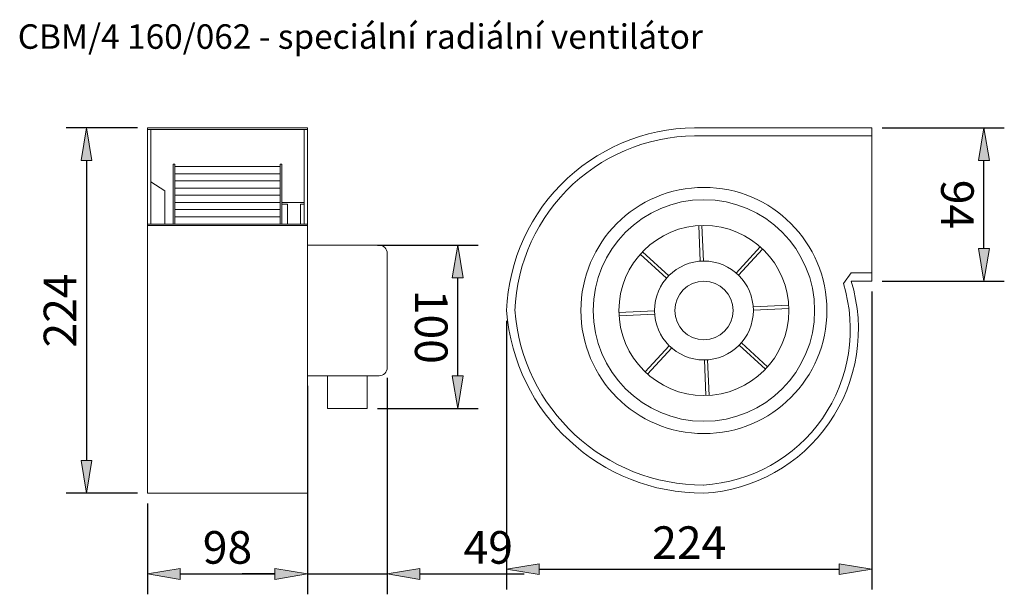
# Model space of a CAD drawing. Units: inches. Extents: x -176 to 428, y -30 to 322.
import ezdxf

# ---------------------------------------------------------------- set-up
doc = ezdxf.new("R2010")
doc.units = ezdxf.units.IN
doc.header["$MEASUREMENT"] = 0
doc.layers.get('0').update_dxf_attribs({"color": 90, "lineweight": 0})
doc.layers.get('Defpoints').update_dxf_attribs({"lineweight": 0})
doc.layers.add('koty', color=41, linetype='Continuous', lineweight=0)
doc.layers.add('popis', color=210, linetype='Continuous', lineweight=0)
doc.styles.get("Standard").update_dxf_attribs({"font": 'txt.shx'})
doc.dimstyles.new('ISO-25', dxfattribs={"dimscale": 10, "dimtxt": 2, "dimasz": 2, "dimexe": 1.25, "dimexo": 0.625, "dimtad": 1, "dimdec": 0, "dimzin": 0, "dimdsep": 46, "dimtxsty": 'Standard', "dimblk": 'VDDIM_DEFAULT', "dimcen": 0.09, "dimclrt": 256, "dimadec": 0, "dimazin": 0, "dimtfac": 1, "dimtdec": 4, "dimtix": 1, "dimtmove": 0, "dimatfit": 3, "dimfxl": 0, "dimtolj": 1, "dimtzin": 0, "dimarcsym": 0})

# ---------------------------------------------------------------- blocks, each defined once
blk = doc.blocks.new('VDDIM_DEFAULT')
at = {"linetype": 'Continuous'}
blk.add_hatch(color=0, dxfattribs=at).paths.add_polyline_path([(0, 0), (-1, -0.1665), (-1, 0.1665)], flags=0)
at = {"color": 0, "linetype": 'Continuous'}
blk.add_lwpolyline([(0, 0), (-1, -0.1665), (-1, 0.1665), (0, 0)], dxfattribs=at)
blk = doc.blocks.new('*D3')
at = {"layer": 'Defpoints', "color": 0}
for p in [(-97.87, 31.99), (0.13, 31.99), (0.13, -17.51)]:
    blk.add_point(p, dxfattribs=at)
at = {"layer": 'koty', "color": 0, "lineweight": -2}
for p, q in [((-97.87, 25.74), (-97.87, -30.01)), ((0.13, 25.74), (0.13, -30.01)), ((-77.87, -17.51), (-19.87, -17.51))]:
    blk.add_line(p, q, dxfattribs=at)
at = {"layer": 'koty', "color": 0, "lineweight": -2, "xscale": 20, "yscale": 20, "zscale": 20}
for p, rotation in [((-97.87, -17.51), 180), ((0.13, -17.51), 360)]:
    blk.add_blockref('VDDIM_DEFAULT', p, dxfattribs=dict(at, rotation=rotation))
at = {"layer": 'koty', "insert": (-48.87, -1.26), "char_height": 20, "attachment_point": 5}
blk.add_mtext('\\A1;98', dxfattribs=at)
blk = doc.blocks.new('*D4')
at = {"layer": 'Defpoints', "color": 0}
for p in [(49.13, 108.99), (0.13, 103.99), (49.13, -17.51)]:
    blk.add_point(p, dxfattribs=at)
at = {"layer": 'koty', "color": 0, "lineweight": -2}
for p, q in [((49.13, 102.74), (49.13, -30.01)), ((0.13, 97.74), (0.13, -30.01)), ((-19.87, -17.51), (-39.87, -17.51)), ((0.13, -17.51), (49.13, -17.51)), ((69.13, -17.51), (133.06, -17.51))]:
    blk.add_line(p, q, dxfattribs=at)
at = {"layer": 'koty', "color": 0, "lineweight": -2, "xscale": 20, "yscale": 20, "zscale": 20}
for p, rotation in [((0.13, -17.51), 360), ((49.13, -17.51), 180)]:
    blk.add_blockref('VDDIM_DEFAULT', p, dxfattribs=dict(at, rotation=rotation))
at = {"layer": 'koty', "insert": (111.1, -1.26), "char_height": 20, "attachment_point": 5}
blk.add_mtext('\\A1;49', dxfattribs=at)
blk = doc.blocks.new('*D5')
at = {"layer": 'Defpoints', "color": 0}
for p in [(36.88, 183.99), (92.36, 183.99), (36.88, 83.99)]:
    blk.add_point(p, dxfattribs=at)
at = {"layer": 'koty', "color": 0, "lineweight": -2}
for p, q in [((43.13, 183.99), (104.86, 183.99)), ((92.36, 103.99), (92.36, 163.99)), ((43.13, 83.99), (104.86, 83.99))]:
    blk.add_line(p, q, dxfattribs=at)
at = {"layer": 'koty', "color": 0, "lineweight": -2, "xscale": 20, "yscale": 20, "zscale": 20}
for p, rotation in [((92.36, 183.99), 90), ((92.36, 83.99), 270)]:
    blk.add_blockref('VDDIM_DEFAULT', p, dxfattribs=dict(at, rotation=rotation))
at = {"layer": 'koty', "insert": (76.11, 133.99), "char_height": 20, "attachment_point": 5, "rotation": 270}
blk.add_mtext('\\A1;100', dxfattribs=at)
blk = doc.blocks.new('*D6')
at = {"layer": 'Defpoints', "color": 0}
for p in [(-97.87, 255.99), (-135.35, 31.99), (-97.87, 31.99)]:
    blk.add_point(p, dxfattribs=at)
at = {"layer": 'koty', "color": 0, "lineweight": -2}
for p, q in [((-104.12, 255.99), (-147.85, 255.99)), ((-135.35, 235.99), (-135.35, 51.99)), ((-104.12, 31.99), (-147.85, 31.99))]:
    blk.add_line(p, q, dxfattribs=at)
at = {"layer": 'koty', "color": 0, "lineweight": -2, "xscale": 20, "yscale": 20, "zscale": 20}
for p, rotation in [((-135.35, 255.99), 90), ((-135.35, 31.99), 270)]:
    blk.add_blockref('VDDIM_DEFAULT', p, dxfattribs=dict(at, rotation=rotation))
at = {"layer": 'koty', "insert": (-151.6, 143.99), "char_height": 20, "attachment_point": 5, "rotation": 90}
blk.add_mtext('\\A1;224', dxfattribs=at)
blk = doc.blocks.new('*D7')
at = {"layer": 'Defpoints', "color": 0}
for p in [(346.35, 161.99), (122.35, 143.99), (346.35, -14.58)]:
    blk.add_point(p, dxfattribs=at)
at = {"layer": 'koty', "color": 0, "lineweight": -2}
for p, q in [((346.35, 155.74), (346.35, -27.08)), ((122.35, 137.74), (122.35, -27.08)), ((142.35, -14.58), (326.35, -14.58))]:
    blk.add_line(p, q, dxfattribs=at)
at = {"layer": 'koty', "color": 0, "lineweight": -2, "xscale": 20, "yscale": 20, "zscale": 20}
for p, rotation in [((122.35, -14.58), 180), ((346.35, -14.58), 360)]:
    blk.add_blockref('VDDIM_DEFAULT', p, dxfattribs=dict(at, rotation=rotation))
at = {"layer": 'koty', "insert": (234.35, 1.67), "char_height": 20, "attachment_point": 5}
blk.add_mtext('\\A1;224', dxfattribs=at)
blk = doc.blocks.new('*D8')
at = {"layer": 'Defpoints', "color": 0}
for p in [(346.35, 255.99), (415.09, 255.99), (346.35, 161.99)]:
    blk.add_point(p, dxfattribs=at)
at = {"layer": 'koty', "color": 0, "lineweight": -2}
for p, q in [((352.6, 255.99), (427.59, 255.99)), ((415.09, 181.99), (415.09, 235.99)), ((352.6, 161.99), (427.59, 161.99))]:
    blk.add_line(p, q, dxfattribs=at)
at = {"layer": 'koty', "color": 0, "lineweight": -2, "xscale": 20, "yscale": 20, "zscale": 20}
for p, rotation in [((415.09, 255.99), 90), ((415.09, 161.99), 270)]:
    blk.add_blockref('VDDIM_DEFAULT', p, dxfattribs=dict(at, rotation=rotation))
at = {"layer": 'koty', "insert": (398.84, 208.99), "char_height": 20, "attachment_point": 5, "rotation": 270}
blk.add_mtext('\\A1;94', dxfattribs=at)

msp = doc.modelspace()

# ---------------------------------------------------------------- linework, layer by layer
for p, q in [((0.13, 255.99), (-97.87, 255.99)), ((0.13, 255.99), (-97.87, 255.99)), ((-97.87, 255.99), (-97.87, 31.99)), ((-1.87, 253.99), (-1.87, 254.99)), ((-0.87, 254.99), (0.13, 254.99)), ((0.13, 183.99), (0.13, 255.99)), ((243.35, 255.99), (346.35, 255.99)), ((346.35, 255.99), (346.35, 161.99)), ((243.35, 250.99), (346.35, 250.99)), ((-82.25, 233.7), (-82.25, 197.02)), ((-82.25, 233.7), (-81.25, 233.7)), ((-81.25, 233.7), (-81.25, 197.02)), ((-16.48, 233.7), (-16.48, 197.02)), ((-15.48, 233.7), (-16.48, 233.7)), ((-15.48, 233.7), (-15.48, 197.02)), ((-95.87, 222.97), (-87.38, 217.46)), ((-87.38, 217.46), (-87.38, 197.02)), ((-12.05, 210.22), (-15.48, 210.22)), ((-12.05, 209.22), (-15.48, 209.22)), ((-12.05, 210.22), (-1.87, 210.22)), ((-12.05, 209.22), (-12.05, 197.02)), ((-4.16, 209.22), (-1.87, 209.22)), ((-4.16, 197.02), (-4.16, 209.22)), ((-96.87, 197.02), (-97.87, 197.02)), ((-76.53, 196.02), (-97.87, 196.02)), ((-95.87, 198.02), (-95.87, 197.02)), ((0.13, 196.02), (-76.53, 196.02)), ((-1.87, 198.02), (-1.87, 197.02)), ((-0.87, 197.02), (0.13, 197.02)), ((241.08, 174.21), (240.17, 196.02)), ((243.08, 174.3), (242.17, 196.1)), ((0.13, 183.99), (44.13, 183.99)), ((0.13, 183.99), (0.13, 103.99)), ((263.12, 166.96), (277.89, 183.03)), ((264.59, 165.61), (279.36, 181.67)), ((49.13, 178.99), (49.13, 108.99)), ((220.37, 163.76), (204.31, 178.53)), ((221.73, 165.23), (205.67, 180)), ((328.9, 160.52), (333.68, 166.99)), ((346.35, 166.99), (333.68, 166.99)), ((346.35, 161.99), (333.68, 161.99)), ((273.57, 146.26), (295.37, 147.17)), ((273.66, 144.26), (295.46, 145.17)), ((213.04, 143.72), (191.24, 142.81)), ((213.12, 141.72), (191.32, 140.81)), ((222.11, 122.37), (207.33, 106.31)), ((223.58, 121.01), (208.81, 104.95)), ((264.97, 122.75), (281.03, 107.98)), ((266.32, 124.22), (282.38, 109.45)), ((243.62, 113.68), (244.53, 91.88)), ((245.61, 113.76), (246.53, 91.96)), ((0.13, 103.99), (44.13, 103.99)), ((0.13, 103.99), (0.13, 31.99)), ((0.13, 31.99), (-97.87, 31.99))]:
    msp.add_line(p, q)
for points in [[(-97.87, 255.99), (-97.87, 255.99), (-97.87, 196.02), (-97.87, 196.02)], [(-95.87, 254.99), (-95.87, 197.02), (-1.87, 197.02), (-1.87, 254.99)], [(-81.25, 227.82), (-16.48, 227.82), (-16.48, 232.23), (-81.25, 232.23)], [(-81.25, 223.42), (-16.48, 223.42), (-16.48, 227.82), (-81.25, 227.82)], [(-81.25, 219.02), (-16.48, 219.02), (-16.48, 223.42), (-81.25, 223.42)], [(-81.25, 214.62), (-16.48, 214.62), (-16.48, 219.02), (-81.25, 219.02)], [(-81.25, 210.22), (-16.48, 210.22), (-16.48, 214.62), (-81.25, 214.62)], [(-81.25, 205.82), (-16.48, 205.82), (-16.48, 210.22), (-81.25, 210.22)], [(-81.25, 201.42), (-16.48, 201.42), (-16.48, 205.82), (-81.25, 205.82)], [(-81.25, 197.02), (-16.48, 197.02), (-16.48, 201.42), (-81.25, 201.42)], [(36.88, 103.99), (12.38, 103.99), (12.38, 83.99), (36.88, 83.99)]]:
    msp.add_lwpolyline(points, close=True)
for points in [[(-97.87, 255.99), (-97.87, 196.02), (0.13, 196.02), (0.13, 255.99), (-97.87, 255.99)], [(-0.87, 254.99), (-97.87, 254.99)], [(-96.87, 197.02), (-0.87, 197.02)]]:
    msp.add_lwpolyline(points)
for radius in [75.47, 67.92, 52.12, 30.31, 17.89]:
    msp.add_circle((243.35, 143.99), radius)
for centre, radius, start, end in [((238.85, 139.49), 116.59, 87.78796, 177.78796), ((238.85, 139.49), 111.59, 87.78796, 177.78796), ((44.13, 178.99), 5, 0, 90), ((237.5, 132.43), 95.61, 273.33147, 17.08294), ((237.5, 132.43), 100.61, 273.33147, 17.08294), ((243.01, 152.99), 121, 184.26559, 270.15849), ((243.01, 152.99), 116, 184.26559, 270.15849), ((44.13, 108.99), 5, 270, 0)]:
    msp.add_arc(centre, radius, start, end)

# ---------------------------------------------------------------- texts
at = {"layer": 'popis'}
msp.add_text('CBM/4 160/062 - speciální radiální ventilátor', height=15, dxfattribs=at).set_placement((-177.5, 304.45))

# ---------------------------------------------------------------- dimensions: what is measured, and where the dimension line sits
at = {"layer": 'koty'}
for base, p1, p2, picture, middle in [((-135.35, 31.99), (-97.87, 255.99), (-97.87, 31.99), '*D6', (-151.6, 143.99)), ((415.09, 255.99), (346.35, 161.99), (346.35, 255.99), '*D8', (398.84, 208.99)), ((92.36, 183.99), (36.88, 83.99), (36.88, 183.99), '*D5', (76.11, 133.99))]:
    dim = msp.add_linear_dim(base=base, p1=p1, p2=p2, angle=90, dimstyle='ISO-25', dxfattribs=at)
    dim.commit()
    dim.dimension.update_dxf_attribs({"geometry": picture, "text_midpoint": middle})
for base, p1, p2, picture, middle in [((346.35, -14.58), (122.35, 143.99), (346.35, 161.99), '*D7', (234.35, 1.67)), ((49.13, -17.51), (0.13, 103.99), (49.13, 108.99), '*D4', (111.1, -1.26)), ((0.13, -17.51), (-97.87, 31.99), (0.13, 31.99), '*D3', (-48.87, -1.26))]:
    dim = msp.add_linear_dim(base=base, p1=p1, p2=p2, dimstyle='ISO-25', dxfattribs=at)
    dim.commit()
    dim.dimension.update_dxf_attribs({"geometry": picture, "text_midpoint": middle})

doc.saveas('drawing.dxf')
